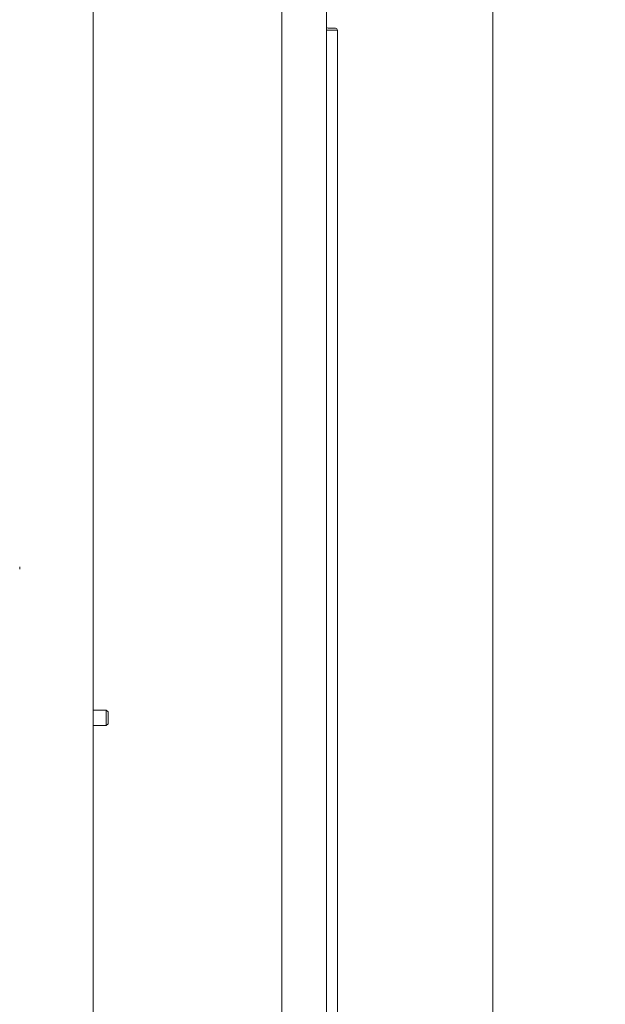
# Model space of a CAD drawing. Extents: x -2883 to 530, y -36 to 2715.
# Drawn here: x -1027 to -869, y 408 to 674 of the extents above; entities that cross this region are included whole.
import ezdxf

# ---------------------------------------------------------------- set-up
doc = ezdxf.new("R2010")
doc.units = 0
doc.header["$LTSCALE"] = 5
doc.layers.add('SLD-0', color=7, linetype='Continuous')
doc.styles.add('Brunner 2014', font='arial.ttf', dxfattribs={"height": 35})
doc.dimstyles.new('Brunner 2014', dxfattribs={"dimscale": 5, "dimtxt": 35, "dimasz": 5, "dimexe": 3.175, "dimexo": 0, "dimgap": 0.762, "dimtad": 1, "dimdec": 0, "dimrnd": 1e-08, "dimtxsty": 'Brunner 2014', "dimcen": 0.09, "dimdle": 10, "dimclrd": 7, "dimclre": 7, "dimclrt": 7, "dimadec": 1, "dimazin": 2, "dimtfac": 0.666667, "dimtdec": 0, "dimtmove": 0, "dimatfit": 3, "dimldrblk": 'Filled-1', "dimfxl": 1, "dimtolj": 1, "dimlwd": 5, "dimlwe": 5, "dimarcsym": 0})

# ---------------------------------------------------------------- blocks, each defined once
blk = doc.blocks.new('*D71')
at = {"layer": 'Defpoints', "color": 0, "lineweight": 5, "transparency": 16777216}
for p in [(-1027.13, 825.69), (-822.09, 168.62), (-610.14, 168.62)]:
    blk.add_point(p, dxfattribs=at)
at = {"layer": 'SLD-0', "color": 7, "linetype": 'Continuous', "lineweight": 5, "transparency": 16777216}
for p, q in [((-1027.13, 825.69), (-594.26, 825.69)), ((-610.14, 800.69), (-610.14, 193.62)), ((-822.09, 168.62), (-594.26, 168.62))]:
    blk.add_line(p, q, dxfattribs=at)
at = {"layer": 'SLD-0', "color": 7, "lineweight": 5, "transparency": 16777216}
for points in [[(-614.3, 800.69), (-605.97, 800.69), (-610.14, 825.69)], [(-614.3, 193.62), (-605.97, 193.62), (-610.14, 168.62)]]:
    blk.add_solid(points, dxfattribs=at)
at = {"layer": 'SLD-0', "color": 7, "lineweight": 5, "transparency": 16777216, "insert": (-649.69, 441.77), "char_height": 35, "attachment_point": 2, "rotation": 90, "style": 'Brunner 2014'}
blk.add_mtext('\\A1;657', dxfattribs=at)
blk = doc.blocks.new('Filled-1')
at = {"color": 0}
for p, q in [((0, 0), (-1, 0.167)), ((-1, 0.167), (-1, -0.167)), ((-1, 0), (0, 0)), ((-1, -0.167), (0, 0))]:
    blk.add_line(p, q, dxfattribs=at)
at = {"color": 0, "flags": 128}
blk.add_lwpolyline([(-1, -0.167), (0, 0), (-1, 0.167), (-1, -0.167)], dxfattribs=at)
at = {"color": 0}
blk.add_solid([(-1, -0.167), (0, 0), (-1, 0.167), (-1, -0.167)], dxfattribs=at)

msp = doc.modelspace()

# ---------------------------------------------------------------- linework, layer by layer
at = {"color": 7, "linetype": 'Continuous', "lineweight": 5}
for p, q in [((-899.13, 248.92), (-899.13, 725.08)), ((-1007.13, 722.12), (-1007.13, 313.12)), ((-956.13, 305.62), (-956.13, 690.62)), ((-944.13, 672.62), (-944.13, 681.62)), ((-944.13, 671.62), (-944.13, 672.62)), ((-944.13, 671.62), (-941.13, 671.62)), ((-944.13, 403.62), (-944.13, 671.62)), ((-941.63, 672.12), (-943.63, 672.12)), ((-941.13, 403.62), (-941.13, 671.62)), ((-1027.03, 525.82), (-1027.03, 526.42)), ((-1003.63, 487.72), (-1007.13, 487.72)), ((-1003.13, 487.22), (-1003.63, 487.72)), ((-1003.63, 487.72), (-1003.63, 483.52)), ((-1003.13, 487.22), (-1003.13, 484.02)), ((-1007.13, 483.52), (-1003.63, 483.52)), ((-1003.63, 483.52), (-1003.13, 484.02))]:
    msp.add_line(p, q, dxfattribs=at)
for centre, start, end in [((-943.63, 672.62), 180, 270), ((-941.63, 671.62), 0, 90)]:
    msp.add_arc(centre, 0.5, start, end, dxfattribs=at)

# ---------------------------------------------------------------- dimensions: what is measured, and where the dimension line sits
at = {"layer": 'SLD-0', "lineweight": 5}
dim = msp.add_linear_dim(base=(-610.14, 168.62), p1=(-1027.13, 825.69), p2=(-822.09, 168.62), angle=90, dimstyle='Brunner 2014', dxfattribs=at)
dim.commit()
dim.dimension.update_dxf_attribs({"geometry": '*D71', "text_midpoint": (-610.14, 441.77), "dimtype": 160})

doc.saveas('drawing.dxf')
